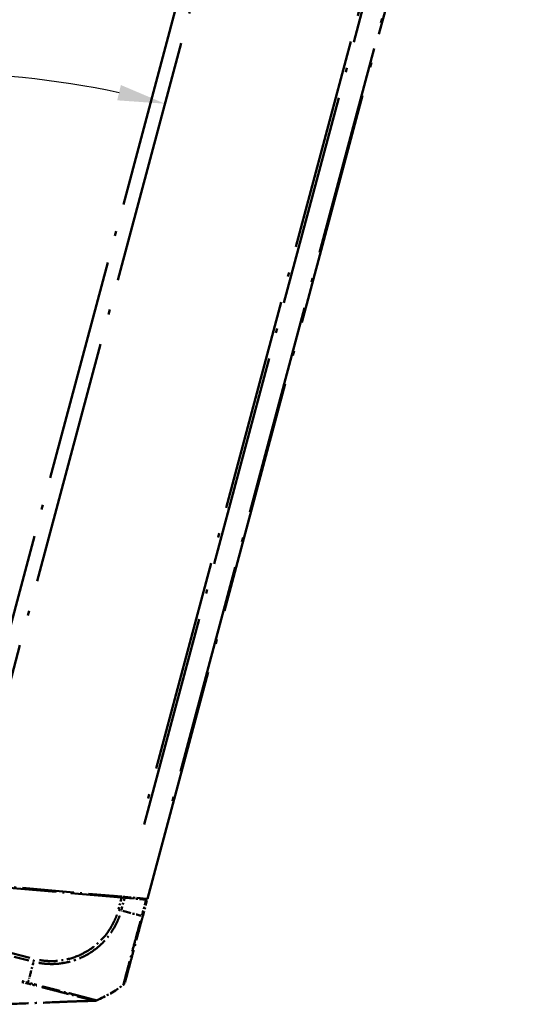
# Model space of a CAD drawing. Units: millimetres. Extents: x 1 to 840, y 1 to 593.
# Drawn here: x 646 to 673, y 66 to 118 of the extents above; entities that cross this region are included whole.
import ezdxf

# ---------------------------------------------------------------- set-up
doc = ezdxf.new("R2010")
doc.units = ezdxf.units.MM
doc.linetypes.add('LONG_DASH_DOTTED', pattern=[0.3001, 0.2362, -0.0295, 0.0049, -0.0295])
doc.layers.add('Bemaßung (ISO)', color=1, linetype='Continuous', lineweight=25)
doc.layers.add('Überlagern (ISO)', color=7, linetype='LONG_DASH_DOTTED', lineweight=50)
doc.styles.add('3_5', font='isocpeur.ttf', dxfattribs={"width": 1.1})
doc.dimstyles.new('18-Bopla 3_5', dxfattribs={"dimtxt": 3.5, "dimasz": 2.5, "dimexe": 1, "dimexo": 0, "dimgap": 0.2, "dimtad": 1, "dimdec": 6, "dimrnd": 1e-08, "dimtxsty": '3_5', "dimcen": 0.09, "dimdle": 7, "dimclrd": 1, "dimclre": 1, "dimclrt": 5, "dimadec": 6, "dimazin": 2, "dimtfac": 0.714286, "dimtdec": 3, "dimtmove": 0, "dimatfit": 3, "dimfxl": 1, "dimtolj": 1, "dimlwd": 25, "dimlwe": 25, "dimarcsym": 0})

# ---------------------------------------------------------------- blocks, each defined once
blk = doc.blocks.new('*D30')
at = {"layer": 'Bemaßung (ISO)', "color": 1, "linetype": 'Continuous', "lineweight": 25}
blk.add_arc((641.428, 67.98), 47.431, 78.0203, 176.9797, dxfattribs=at)
at = {"layer": 'Bemaßung (ISO)', "color": 1, "linetype": 'Continuous'}
for points in [[(651.37, 114.783), (651.176, 113.973), (653.704, 113.795)], [(594.479, 70.468), (593.646, 70.49), (593.997, 67.98)]]:
    blk.add_solid(points, dxfattribs=at)
at = {"layer": 'Defpoints', "color": 0, "linetype": 'Continuous'}
for p in [(625.206, 112.551), (642.659, 72.572), (634.971, 67.98), (641.428, 67.98)]:
    blk.add_point(p, dxfattribs=at)
at = {"layer": 'Bemaßung (ISO)', "color": 5, "linetype": 'Continuous', "lineweight": 25, "insert": (608.919, 103.073), "char_height": 3.5, "attachment_point": 7, "rotation": 37.5, "style": '3_5'}
blk.add_mtext('\\A1;105°', dxfattribs=at)

msp = doc.modelspace()

# ---------------------------------------------------------------- linework, layer by layer
at = {"layer": 'Überlagern (ISO)', "ltscale": 54.999359}
msp.add_line((642.6586819, 72.5723601), (664.0181221, 152.2868761), dxfattribs=at)
at = {"layer": 'Überlagern (ISO)', "ltscale": 49.985165}
msp.add_line((662.3200265, 148.8472747), (642.9078887, 76.4001902), dxfattribs=at)
at = {"layer": 'Überlagern (ISO)', "ltscale": 52.649117}
msp.add_line((652.7743079, 71.6873575), (673.2210125, 147.9954978), dxfattribs=at)
at = {"layer": 'Überlagern (ISO)', "ltscale": 47.666962}
msp.add_line((670.9623546, 144.7309849), (652.4505092, 75.6438376), dxfattribs=at)
at = {"layer": 'Überlagern (ISO)', "ltscale": 47.634056}
msp.add_line((652.6071746, 75.6274193), (671.1062399, 144.666871), dxfattribs=at)
at = {"layer": 'Überlagern (ISO)', "ltscale": 47.395775}
msp.add_line((672.1480956, 144.2026295), (653.7415688, 75.5085363), dxfattribs=at)
at = {"layer": 'Überlagern (ISO)', "ltscale": 11.540923}
msp.add_line((642.6586819, 72.5723601), (651.4220734, 71.8056627), dxfattribs=at)
at = {"layer": 'Überlagern (ISO)', "ltscale": 11.474479}
msp.add_line((651.4092576, 71.7573555), (642.6963191, 72.5196388), dxfattribs=at)
at = {"layer": 'Überlagern (ISO)', "ltscale": 0.065495}
msp.add_line((650.7006046, 71.8687831), (650.6876636, 71.8204868), dxfattribs=at)
at = {"layer": 'Überlagern (ISO)', "ltscale": 0.352153}
msp.add_line((650.991188, 71.8408889), (651.2511419, 71.7736602), dxfattribs=at)
at = {"layer": 'Überlagern (ISO)', "ltscale": 0.791406}
msp.add_line((651.4005828, 71.7249805), (651.2444356, 71.1422315), dxfattribs=at)
at = {"layer": 'Überlagern (ISO)', "ltscale": 0.823174}
msp.add_line((651.3949365, 71.103797), (651.5573507, 71.7099353), dxfattribs=at)
at = {"layer": 'Überlagern (ISO)', "ltscale": 0.223539}
msp.add_line((651.4092576, 71.7573555), (651.5663738, 71.7436096), dxfattribs=at)
at = {"layer": 'Überlagern (ISO)', "ltscale": 0.223931}
msp.add_line((651.5794487, 71.7918942), (651.4220734, 71.8056627), dxfattribs=at)
at = {"layer": 'Überlagern (ISO)', "ltscale": 2.119776}
msp.add_line((651.5663738, 71.7436096), (652.7061766, 71.6438898), dxfattribs=at)
at = {"layer": 'Überlagern (ISO)', "ltscale": 2.119244}
msp.add_line((652.718984, 71.6921978), (651.5794487, 71.7918942), dxfattribs=at)
at = {"layer": 'Überlagern (ISO)', "ltscale": 1.045931}
msp.add_line((652.6947122, 71.601104), (652.4883527, 70.8309598), dxfattribs=at)
at = {"layer": 'Überlagern (ISO)', "ltscale": 1.173019}
msp.add_line((652.5299358, 70.7753485), (652.761367, 71.6390612), dxfattribs=at)
at = {"layer": 'Überlagern (ISO)', "ltscale": 0.221112}
msp.add_line((652.7061766, 71.6438898), (652.761367, 71.6390612), dxfattribs=at)
at = {"layer": 'Überlagern (ISO)', "ltscale": 0.221481}
msp.add_line((652.7743079, 71.6873575), (652.718984, 71.6921978), dxfattribs=at)
at = {"layer": 'Überlagern (ISO)', "ltscale": 5.883953}
msp.add_line((642.1574857, 69.5460349), (646.4995417, 68.4231029), dxfattribs=at)
at = {"layer": 'Überlagern (ISO)', "ltscale": 5.883022}
msp.add_line((646.539087, 68.5735798), (642.1977175, 69.6963343), dxfattribs=at)
at = {"layer": 'Überlagern (ISO)', "ltscale": 2.146212}
msp.add_arc((647.048891, 73.1695364), 7.5, 293.88359586, 306.38186103, dxfattribs=at)
at = {"layer": 'Überlagern (ISO)', "ltscale": 0.197264}
msp.add_ellipse((651.23405, 71.1140487), major_axis=(-0.2408626, 0.0669716), ratio=0.0084977819, start_param=1.6152582699, end_param=2.2170252759, dxfattribs=at)
at = {"layer": 'Überlagern (ISO)', "ltscale": 0.036499}
msp.add_ellipse((646.824041, 72.3455051), major_axis=(7.2444395, -1.9411587), ratio=0.0088072352, start_param=5.3959785448, end_param=5.399698299, dxfattribs=at)
at = {"layer": 'Überlagern (ISO)', "ltscale": 1.859378}
msp.add_ellipse((646.824041, 72.3455051), major_axis=(7.2444395, -1.9411587), ratio=0.0088072352, start_param=5.410404366, end_param=5.5993938189, dxfattribs=at)
at = {"layer": 'Überlagern (ISO)', "ltscale": 0.198646}
msp.add_ellipse((652.2884544, 70.8400532), major_axis=(0.2414815, -0.0647048), ratio=0.0085944204, start_param=5.6435407141, end_param=6.2495198023, dxfattribs=at)
at = {"layer": 'Überlagern (ISO)', "ltscale": 1.408963}
msp.add_ellipse((647.8405526, 72.9642136), major_axis=(1.8337097, 7.2722278), ratio=0.0101659215, start_param=3.8783194636, end_param=4.0215266673, dxfattribs=at)
at = {"layer": 'Überlagern (ISO)', "ltscale": 0.198819}
msp.add_ellipse((646.7783571, 68.5139425), major_axis=(0.062595, 0.2420369), ratio=0.0101664343, start_param=4.0632112635, end_param=4.6697175997, dxfattribs=at)
at = {"layer": 'Überlagern (ISO)', "ltscale": 0.525472}
msp.add_ellipse((647.8405526, 72.9642136), major_axis=(1.8337097, 7.2722278), ratio=0.0101659215, start_param=3.8139803166, end_param=3.8673959715, dxfattribs=at)
at = {"layer": 'Überlagern (ISO)', "ltscale": 0.219793}
msp.add_ellipse((651.3485424, 67.3322541), major_axis=(0.2414815, -0.0647048), ratio=0.9999323718, start_param=5.6127273221, end_param=6.2831853072, dxfattribs=at)
at = {"layer": 'Überlagern (ISO)', "ltscale": 0.019279}
msp.add_open_spline([(651.4991952, 71.7582011), (651.4984403, 71.7553839), (651.497583, 71.7525538), (651.4966277, 71.7497116)], degree=3, dxfattribs=at)
at = {"layer": 'Überlagern (ISO)', "ltscale": 0.095865}
msp.add_open_spline([(651.5098547, 71.797983), (651.5064916, 71.7854318), (651.5029368, 71.7721648), (651.4991952, 71.7582011)], degree=3, dxfattribs=at)
at = {"layer": 'Überlagern (ISO)', "ltscale": 0.462208}
msp.add_open_spline([(652.761367, 71.6390612), (652.7567306, 71.6402603), (652.7520693, 71.6414658), (652.7020547, 71.6544005), (652.6498031, 71.6679136), (652.5560462, 71.6921608), (652.5146836, 71.7028579), (652.4726002, 71.7137414)], degree=3, knots=[-1.61505533271, -1.61505533271, -1.61505533271, -1.61505533271, -1.611073015103, -1.611073015103, -1.573181104904, -1.573181104904, -1.544693071478, -1.544693071478, -1.544693071478, -1.544693071478], dxfattribs=at)
at = {"layer": 'Überlagern (ISO)', "ltscale": 7.050413}
msp.add_open_spline([(647.0308798, 68.2977132), (647.0831818, 68.2885974), (647.1357372, 68.2805285), (647.3432388, 68.2527951), (647.5002888, 68.2412664), (647.9675093, 68.2362499), (648.275081, 68.2707487), (648.8927638, 68.4165424), (649.2023179, 68.5329067), (649.864738, 68.8851087), (650.2096381, 69.1503564), (650.7849411, 69.772297), (651.0148633, 70.1277097), (651.2177278, 70.5748602), (651.2479717, 70.6458593), (651.2839994, 70.7417842), (651.2921731, 70.7649808), (651.3000069, 70.7883123)], degree=3, knots=[-1.08204533, -1.08204533, -1.08204533, -1.08204533, -1.0521158044, -1.0521158044, -0.9625825737, -0.9625825737, -0.7856841203, -0.7856841203, -0.5995306165, -0.5995306165, -0.3551414932, -0.3551414932, -0.1151645551, -0.1151645551, -0.0708426566, -0.0708426566, -0.0569497542, -0.0569497542, -0.0569497542, -0.0569497542], dxfattribs=at)
at = {"layer": 'Überlagern (ISO)', "ltscale": 6.760032}
msp.add_open_spline([(651.1542788, 70.8384119), (651.1467885, 70.816516), (651.1389899, 70.7947287), (651.1046998, 70.7039799), (651.0758226, 70.6359098), (650.8799934, 70.2041387), (650.6592627, 69.8649409), (650.1070976, 69.2692542), (649.7754951, 69.0155697), (649.1405997, 68.6773312), (648.8441213, 68.5656965), (648.2515509, 68.4248491), (647.9568244, 68.3913184), (647.5085718, 68.3955987), (647.3578298, 68.4064317), (647.1586642, 68.4331292), (647.1088016, 68.4409048), (647.0591905, 68.4497314)], degree=3, knots=[0.0569562318, 0.0569562318, 0.0569562318, 0.0569562318, 0.0708426566, 0.0708426566, 0.1151645551, 0.1151645551, 0.3551414932, 0.3551414932, 0.5995306165, 0.5995306165, 0.7856841203, 0.7856841203, 0.9625825737, 0.9625825737, 1.0521158044, 1.0521158044, 1.0821684033, 1.0821684033, 1.0821684033, 1.0821684033], dxfattribs=at)
at = {"layer": 'Überlagern (ISO)', "ltscale": 7.053304}
msp.add_open_spline([(652.4017673, 70.5033321), (652.3948551, 70.4778473), (652.3879534, 70.4523917), (652.3431492, 70.2862996), (652.3068579, 70.1504401), (652.2173865, 69.8183959), (652.1656656, 69.6263313), (652.0428932, 69.1708397), (651.9731945, 68.9118044), (651.8488545, 68.4490053), (651.7938652, 68.2454835), (651.687425, 67.8470192), (651.6384032, 67.6607861), (651.5469485, 67.3174824), (651.5140657, 67.193591), (651.5022845, 67.1467928), (651.5017238, 67.1444776), (651.5012521, 67.1425288)], degree=3, knots=[-1.083346091, -1.083346091, -1.083346091, -1.083346091, -1.0684050122, -1.0684050122, -0.9851692915, -0.9851692915, -0.8665504961, -0.8665504961, -0.6929490888, -0.6929490888, -0.5310245322, -0.5310245322, -0.3374408119, -0.3374408119, -0.073628372, -0.073628372, -0.0569760765, -0.0569760765, -0.0569760765, -0.0569760765], dxfattribs=at)
at = {"layer": 'Überlagern (ISO)', "ltscale": 7.509243}
msp.add_open_spline([(651.5900239, 67.2675493), (651.5903933, 67.2689278), (651.5912949, 67.2722926), (651.6060236, 67.3272611), (651.6379281, 67.4463301), (651.7262506, 67.7759541), (651.7742418, 67.9550597), (651.8766857, 68.3373858), (651.9289351, 68.5323833), (652.0477456, 68.97579), (652.1143348, 69.2243044), (652.2313716, 69.6610914), (652.2806964, 69.8451742), (652.3660698, 70.163792), (652.4016137, 70.2964439), (652.4680303, 70.5443138), (652.4990264, 70.6599927), (652.5299369, 70.7753526)], degree=3, knots=[0, 0, 0, 0, 0.073628372, 0.073628372, 0.3374408119, 0.3374408119, 0.5310245322, 0.5310245322, 0.6929490888, 0.6929490888, 0.8665504961, 0.8665504961, 0.9851692915, 0.9851692915, 1.0684050122, 1.0684050122, 1.1400726826, 1.1400726826, 1.1400726826, 1.1400726826], dxfattribs=at)
at = {"layer": 'Überlagern (ISO)', "ltscale": 0.399547}
msp.add_open_spline([(646.1238947, 67.2855133), (646.2218704, 67.2601016), (646.3201767, 67.2348251), (646.4190407, 67.2101495)], degree=3, dxfattribs=at)
at = {"layer": 'Überlagern (ISO)', "ltscale": 0.405144}
msp.add_open_spline([(646.4318458, 67.2542486), (646.3318089, 67.2790105), (646.2321167, 67.304617), (646.1325275, 67.3305422)], degree=3, dxfattribs=at)
at = {"layer": 'Überlagern (ISO)', "ltscale": 0.122605}
msp.add_rational_spline([(646.447726, 67.2469886), (646.4425811, 67.2287342), (646.4385999, 67.2153189), (646.4359214, 67.2072107)], [0.997957766319, 0.986351136902, 0.986351234627, 0.997958059493], degree=3, dxfattribs=at)
at = {"layer": 'Überlagern (ISO)', "ltscale": 0.60401}
msp.add_open_spline([(646.4601752, 67.1996573), (646.5364342, 67.180364), (646.6131047, 67.1615933), (646.7613661, 67.1233942), (646.833066, 67.1045485), (646.9044886, 67.0857952)], degree=3, knots=[-13.739649587472, -13.739649587472, -13.739649587472, -13.739649587472, -13.692903996418, -13.692903996418, -13.648813961395, -13.648813961395, -13.648813961395, -13.648813961395], dxfattribs=at)
at = {"layer": 'Überlagern (ISO)', "ltscale": 0.59887}
msp.add_open_spline([(646.9123077, 67.1311618), (646.8445825, 67.1488407), (646.7765423, 67.1667317), (646.6275759, 67.2046981), (646.5459644, 67.2243022), (646.4714507, 67.243942)], degree=3, knots=[13.65223205537, 13.65223205537, 13.65223205537, 13.65223205537, 13.692903996418, 13.692903996418, 13.739844683566, 13.739844683566, 13.739844683566, 13.739844683566], dxfattribs=at)
at = {"layer": 'Überlagern (ISO)', "ltscale": 6.205812}
msp.add_open_spline([(647.1789879, 67.014009), (647.2568128, 66.9937539), (647.3341253, 66.9737219), (647.4408478, 66.9462153), (647.4708706, 66.9384858), (647.6452736, 66.8936091), (647.7864359, 66.8573104), (648.0748907, 66.7827621), (648.2213959, 66.7448208), (648.5767098, 66.6528759), (648.7765827, 66.601186), (649.0938836, 66.5191874), (649.2194073, 66.4867579), (649.4000388, 66.4400682), (649.4634939, 66.4236623), (649.5883351, 66.3914375), (649.6480935, 66.3760223), (649.7736563, 66.3435137), (649.8327183, 66.3280487), (649.9065117, 66.3089846), (649.9295876, 66.3031987), (649.957274, 66.2965053), (649.9655558, 66.2945711), (649.9711687, 66.2931544)], degree=3, knots=[-13.59202851039, -13.59202851039, -13.59202851039, -13.59202851039, -13.5434204287, -13.5434204287, -13.52428457337, -13.52428457337, -13.43174499239, -13.43174499239, -13.3295518578, -13.3295518578, -13.17217410981, -13.17217410981, -13.05256949369, -13.05256949369, -12.97975774905, -12.97975774905, -12.89680061971, -12.89680061971, -12.78145554462, -12.78145554462, -12.70692782922, -12.70692782922, -12.66072601834, -12.66072601834, -12.66072601834, -12.66072601834], dxfattribs=at)
at = {"layer": 'Überlagern (ISO)', "ltscale": 6.368571}
msp.add_open_spline([(650.075337, 66.3145242), (650.0696666, 66.3158357), (650.0618995, 66.3176445), (650.0352104, 66.3242815), (650.0120234, 66.3302901), (649.9374436, 66.3500624), (649.8774208, 66.3661272), (649.7494904, 66.3999016), (649.6884989, 66.4159007), (649.5606293, 66.4491503), (649.4954824, 66.4660174), (649.3099558, 66.5140947), (649.1811994, 66.547662), (648.8551379, 66.6320874), (648.6489992, 66.6848111), (648.2828214, 66.7787158), (648.1320174, 66.8175124), (647.8351095, 66.8938978), (647.6897643, 66.9310993), (647.5105533, 66.9769104), (647.4797128, 66.9847959), (647.364214, 67.0143503), (647.2789632, 67.0362417), (647.1931098, 67.0583823)], degree=3, knots=[12.66514240451, 12.66514240451, 12.66514240451, 12.66514240451, 12.70692782922, 12.70692782922, 12.78145554462, 12.78145554462, 12.89680061971, 12.89680061971, 12.97975774905, 12.97975774905, 13.05256949369, 13.05256949369, 13.17217410981, 13.17217410981, 13.3295518578, 13.3295518578, 13.43174499239, 13.43174499239, 13.52428457337, 13.52428457337, 13.5434204287, 13.5434204287, 13.59566877753, 13.59566877753, 13.59566877753, 13.59566877753], dxfattribs=at)
at = {"layer": 'Überlagern (ISO)', "ltscale": 11.569473}
msp.add_open_spline([(649.983804, 66.288288), (649.9797292, 66.288218), (649.9747889, 66.2881331), (649.9620044, 66.2879086), (649.9564773, 66.2878112), (649.9431274, 66.2875716), (649.9365716, 66.2874532), (649.9251373, 66.2872433), (649.9215279, 66.2871767), (649.9122516, 66.2870043), (649.9062861, 66.2868925), (649.8941556, 66.2866628), (649.8878839, 66.2865429), (649.8731617, 66.2862585), (649.8647013, 66.2860929), (649.8423492, 66.2856498), (649.8287094, 66.2853735), (649.7865643, 66.2845034), (649.7589603, 66.2839093), (649.6497822, 66.2814752), (649.5697718, 66.2795016), (649.23792, 66.2705932), (648.9647211, 66.2614906), (648.3694802, 66.2389197), (648.0450473, 66.2251533), (647.101318, 66.1847854), (646.4776623, 66.157919), (645.1347633, 66.1169808), (644.4152957, 66.1057671), (643.3638036, 66.1212217), (643.0151574, 66.1318042), (642.499043, 66.1578598), (642.3309077, 66.1680023), (642.0672117, 66.1868732), (641.9750641, 66.1939948), (641.8318966, 66.2059863), (641.7809157, 66.2104343), (641.6781089, 66.219739), (641.6253028, 66.2247128), (641.5778492, 66.2292919)], degree=3, knots=[0, 0, 0, 0, 0.0174976211, 0.0174976211, 0.0269897352, 0.0269897352, 0.0330742308, 0.0330742308, 0.0355635054, 0.0355635054, 0.0391729379, 0.0391729379, 0.0428886289, 0.0428886289, 0.0480692238, 0.0480692238, 0.0569465219, 0.0569465219, 0.0761761901, 0.0761761901, 0.1337592017, 0.1337592017, 0.3082465251, 0.3082465251, 0.5029868814, 0.5029868814, 0.8772115108, 0.8772115108, 1.3143807194, 1.3143807194, 1.5341878532, 1.5341878532, 1.6432155053, 1.6432155053, 1.6991478914, 1.6991478914, 1.7295315966, 1.7295315966, 1.7618749774, 1.7618749774, 1.7618749774, 1.7618749774], dxfattribs=at)
at = {"layer": 'Überlagern (ISO)', "ltscale": 11.569037}
msp.add_open_spline([(649.983805, 66.2882874), (649.9797492, 66.2882178), (649.9748318, 66.2881332), (649.962137, 66.2879102), (649.9566394, 66.2878133), (649.9433562, 66.2875749), (649.9368112, 66.2874566), (649.9253834, 66.2872468), (649.9217731, 66.2871802), (649.9125028, 66.2870079), (649.9065443, 66.2868962), (649.8944331, 66.2866668), (649.888174, 66.2865471), (649.8734862, 66.2862634), (649.8650473, 66.2860982), (649.8427598, 66.2856564), (649.8291616, 66.2853809), (649.7871703, 66.2845141), (649.7596742, 66.2839224), (649.6509323, 66.281499), (649.5712583, 66.2795352), (649.2408823, 66.2706752), (648.9690499, 66.2616324), (648.3753422, 66.2391503), (648.0510285, 66.2253985), (647.1123539, 66.1852494), (646.4936486, 66.1585677), (645.1520189, 66.1172927), (644.4288205, 66.1057573), (643.3721135, 66.1209601), (643.0217142, 66.1314974), (642.5030894, 66.1575763), (642.3341984, 66.1677389), (642.0694725, 66.1866609), (641.9770046, 66.1938021), (641.8332415, 66.2058432), (641.782018, 66.2103138), (641.6786693, 66.2196735), (641.6255448, 66.2246822), (641.5778492, 66.2292896)], degree=3, knots=[0, 0, 0, 0, 0.0173544393, 0.0173544393, 0.0268004932, 0.0268004932, 0.0328875015, 0.0328875015, 0.0353793391, 0.0353793391, 0.0389852856, 0.0389852856, 0.0426934049, 0.0426934049, 0.0478600941, 0.0478600941, 0.0567084264, 0.0567084264, 0.0758592133, 0.0758592133, 0.133205828, 0.133205828, 0.3069585719, 0.3069585719, 0.5016242826, 0.5016242826, 0.872888067, 0.872888067, 1.3120960985, 1.3120960985, 1.5330207757, 1.5330207757, 1.6425953426, 1.6425953426, 1.6987623327, 1.6987623327, 1.7292844531, 1.7292844531, 1.7618003437, 1.7618003437, 1.7618003437, 1.7618003437], dxfattribs=at)
at = {"layer": 'Überlagern (ISO)', "ltscale": 0.789992}
msp.add_open_spline([(649.9888607, 66.2893978), (649.9888118, 66.2893986), (649.9887629, 66.2893994), (649.9885184, 66.2894034), (649.988323, 66.2894066), (649.9878665, 66.289414), (649.9876056, 66.2894183), (649.9859545, 66.2894453), (649.9845702, 66.2894678), (649.9591156, 66.289882), (649.9368283, 66.2902299), (649.8939375, 66.2908677), (649.8737635, 66.2911464), (649.838611, 66.2915979), (649.8236185, 66.2917702), (649.8072803, 66.2919413), (649.8034984, 66.2919793), (649.7988409, 66.2920243), (649.7977086, 66.2920351), (649.775991, 66.292239), (649.7663451, 66.2922795), (649.7663451, 66.2922795)], degree=3, knots=[0, 0, 0, 0, 0.00003834969, 0.00003834969, 0.00019174847, 0.00019174847, 0.00039678825, 0.00039678825, 0.00149034745, 0.00149034745, 0.02059299698, 0.02059299698, 0.04223900151, 0.04223900151, 0.06439958648, 0.06439958648, 0.07176498471, 0.07176498471, 0.07421944448, 0.07421944448, 0.12019842407, 0.12019842407, 0.12019842407, 0.12019842407], dxfattribs=at)
at = {"layer": 'Überlagern (ISO)', "ltscale": 0.09496}
msp.add_rational_spline([(650.0542463, 66.3002691), (650.0309613, 66.2934252), (650.0069639, 66.2900304), (649.9827617, 66.290127)], [0.990020565662, 0.985832335862, 0.988597439858, 0.998315877648], degree=3, dxfattribs=at)
at = {"layer": 'Überlagern (ISO)', "ltscale": 4.592237}
msp.add_open_spline([(649.9832052, 66.2884601), (649.9832178, 66.2884573), (649.9832305, 66.2884545), (649.9835289, 66.2883901), (649.9838536, 66.2883182), (649.9838319, 66.2882915), (649.9838283, 66.2882898), (649.9838225, 66.2882887)], degree=3, knots=[-3.91617101546, -3.91617101546, -3.91617101546, -3.91617101546, -3.88805335498, -3.88805335498, -3.26398919512, -3.26398919512, -3.21630653735, -3.21630653735, -3.21630653735, -3.21630653735], dxfattribs=at)
at = {"layer": 'Überlagern (ISO)', "ltscale": 3.432192}
msp.add_open_spline([(649.9838041, 66.2882868), (649.9837431, 66.2882845), (649.9835882, 66.2883073), (649.9831554, 66.2884643), (649.983497, 66.2888083), (649.9847074, 66.2895981)], degree=3, knots=[-3.17742517754, -3.17742517754, -3.17742517754, -3.17742517754, -2.86373040276, -2.86373040276, -2.6540431973, -2.6540431973, -2.6540431973, -2.6540431973], dxfattribs=at)
at = {"layer": 'Überlagern (ISO)', "ltscale": 3.348795}
msp.add_open_spline([(649.9860605, 66.2902554), (649.9846492, 66.2893471), (649.9831411, 66.2884695), (649.9835634, 66.2883163), (649.9837077, 66.2882853), (649.9837775, 66.2882817)], degree=3, knots=[-12.1147237394, -12.1147237394, -12.1147237394, -12.1147237394, -11.88914464923, -11.88914464923, -11.60417218191, -11.60417218191, -11.60417218191, -11.60417218191], dxfattribs=at)
at = {"layer": 'Überlagern (ISO)', "ltscale": 0.130183}
msp.add_open_spline([(650.0801741, 66.3094113), (650.0648837, 66.3026861), (650.0486735, 66.2974217), (650.0163703, 66.2904486), (650.0000624, 66.2885669), (649.983804, 66.288288)], degree=3, knots=[0.00008714648, 0.00008714648, 0.00008714648, 0.00008714648, 0.010159018588, 0.010159018588, 0.01991553259, 0.01991553259, 0.01991553259, 0.01991553259], dxfattribs=at)
at = {"layer": 'Überlagern (ISO)', "ltscale": 0.12421}
msp.add_open_spline([(650.0768916, 66.3080728), (650.0750799, 66.3073334), (650.0732595, 66.3066152), (650.0665618, 66.3040633), (650.061632, 66.3023595), (650.0334442, 66.2935939), (650.0088902, 66.2897528), (649.9845394, 66.2895464)], degree=3, knots=[0.001438522042, 0.001438522042, 0.001438522042, 0.001438522042, 0.002612511211, 0.002612511211, 0.005738979133, 0.005738979133, 0.020324120057, 0.020324120057, 0.020324120057, 0.020324120057], dxfattribs=at)
at = {"layer": 'Überlagern (ISO)', "ltscale": 0.048143}
msp.add_open_spline([(650.0852728, 66.3115976), (650.0803284, 66.3094116), (650.075421, 66.3074392), (650.0659846, 66.3039453), (650.0613448, 66.3024176), (650.0581109, 66.3014113)], degree=3, knots=[0, 0, 0, 0, 0.003535177362, 0.003535177362, 0.0073231070911, 0.0073231070911, 0.0073231070911, 0.0073231070911], dxfattribs=at)

# ---------------------------------------------------------------- dimensions: what is measured, and where the dimension line sits
at = {"layer": 'Bemaßung (ISO)', "color": 1, "linetype": 'Continuous', "lineweight": 25}
dim = msp.add_angular_dim_3p(base=(625.2056984, 112.55084218), center=(641.42816081, 67.97999303), p1=(642.65868187, 72.57236014), p2=(634.97125617, 67.97999303), dimstyle='18-Bopla 3_5', override={"dimse1": 1, "dimse2": 1, "dimadec": 6, "dimtp": 0, "dimtm": 0, "dimtdec": 2}, dxfattribs=at)
dim.commit()
dim.dimension.update_dxf_attribs({"geometry": '*D30', "text_midpoint": (612.5538106, 105.60977885), "dimtype": 165})

doc.saveas('drawing.dxf')
